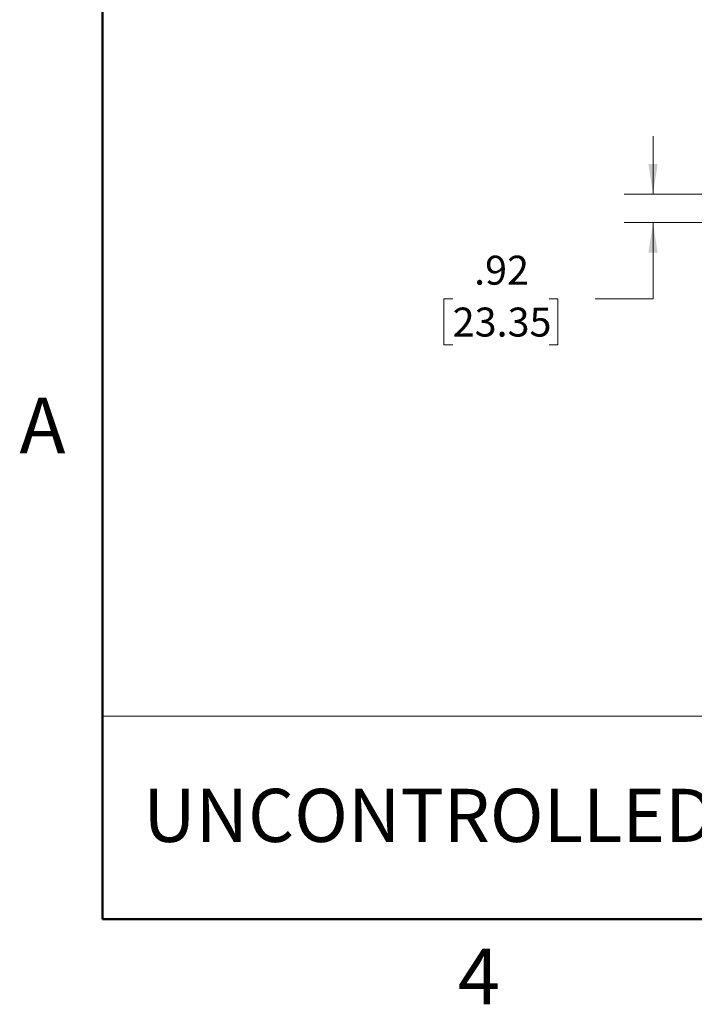
# Model space of a CAD drawing. Units: inches. Extents: x 0.1 to 16.8, y 0.1 to 10.8.
# Drawn here: x 0.1 to 3, y 0.1 to 4.4 of the extents above; entities that cross this region are included whole.
import ezdxf

# ---------------------------------------------------------------- set-up
doc = ezdxf.new("R2010")
doc.units = ezdxf.units.IN
doc.header["$MEASUREMENT"] = 0
doc.styles.add('SLDTEXTSTYLE0', font='TXT', dxfattribs={"width": 0.75})
doc.dimstyles.new('SLDDIMSTYLE1', dxfattribs={"dimtxt": 0.125, "dimasz": 0.13, "dimexe": 0, "dimexo": 0.0625, "dimgap": 0.03125, "dimtad": 0, "dimtih": 1, "dimtoh": 1, "dimlfac": 7.5, "dimrnd": 1e-09, "dimzin": 12, "dimdsep": 46, "dimtxsty": 'SLDTEXTSTYLE0', "dimsah": 1, "dimcen": 0.09, "dimadec": 0, "dimazin": 3, "dimtfac": 1, "dimtmove": 0, "dimatfit": 0, "dimfxl": 0, "dimfrac": 2, "dimtolj": 1, "dimtzin": 12, "dimarcsym": 0})

# ---------------------------------------------------------------- blocks, each defined once
blk = doc.blocks.new('_D_11')
at = {"color": 7, "linetype": 'Continuous', "lineweight": 0}
for p, q in [((2.8256, 3.5993), (2.8256, 3.8493)), ((3.8443, 3.5993), (2.7006, 3.5993)), ((3.8936, 3.4767), (2.7006, 3.4767)), ((2.8256, 3.1482), (2.8256, 3.4767)), ((1.9615, 3.1473), (1.9235, 3.1473)), ((1.9235, 3.1473), (1.9235, 2.9488)), ((2.3772, 3.1473), (2.4153, 3.1473)), ((2.4153, 3.1473), (2.4153, 2.9488)), ((2.5756, 3.1482), (2.8256, 3.1482)), ((1.9235, 2.9488), (1.9615, 2.9488)), ((2.4153, 2.9488), (2.3772, 2.9488))]:
    blk.add_line(p, q, dxfattribs=at)
at = {"color": 7, "linetype": 'Continuous', "lineweight": 18}
for points in [[(2.8256, 3.5993), (2.8456, 3.7293), (2.8056, 3.7293)], [(2.8256, 3.4767), (2.8056, 3.3467), (2.8456, 3.3467)]]:
    blk.add_solid(points, dxfattribs=at)
at = {"color": 7, "linetype": 'Continuous', "lineweight": 18, "char_height": 0.125, "attachment_point": 1, "style": 'SLDTEXTSTYLE0'}
for s, insert in [('.92', (2.0539, 3.3338)), ('23.35', (1.9615, 3.11))]:
    blk.add_mtext(s, dxfattribs=dict(at, insert=insert))

msp = doc.modelspace()

# ---------------------------------------------------------------- linework, layer by layer
at = {"color": 7, "linetype": 'Continuous', "lineweight": 50}
for p, q in [((0.4518, 0.472), (0.4518, 10.472)), ((16.4518, 0.472), (0.4518, 0.472))]:
    msp.add_line(p, q, dxfattribs=at)
at = {"color": 7, "linetype": 'Continuous', "lineweight": 18}
for p, q in [((4.6576, 1.3469), (0.4518, 1.3469)), ((0.4518, 1.3469), (0.4518, 0.472)), ((4.6576, 0.472), (0.4518, 0.472))]:
    msp.add_line(p, q, dxfattribs=at)

# ---------------------------------------------------------------- texts
at = {"color": 7, "linetype": 'Continuous', "lineweight": 0, "style": 'SLDTEXTSTYLE0'}
for s, insert, char_height, attachment_point in [('A', (0.1922, 2.721), 0.24, 2), ('UNCONTROLLED IF PRINTED', (0.6271, 1.0341), 0.229167, 1), ('4', (2.0743, 0.3446), 0.24, 2)]:
    msp.add_mtext(s, dxfattribs=dict(at, insert=insert, char_height=char_height, attachment_point=attachment_point))

# ---------------------------------------------------------------- dimensions: what is measured, and where the dimension line sits
at = {"color": 7, "linetype": 'Continuous', "lineweight": 18}
dim = msp.add_linear_dim(base=(2.8256, 3.5993), p1=(3.9436, 3.4767), p2=(3.8943, 3.5993), angle=90, dimstyle='SLDDIMSTYLE1', dxfattribs=at)
dim.commit()
dim.dimension.update_dxf_attribs({"geometry": '_D_11', "text_midpoint": (2.8256, 3.1482), "dimtype": 160})

doc.saveas('drawing.dxf')
